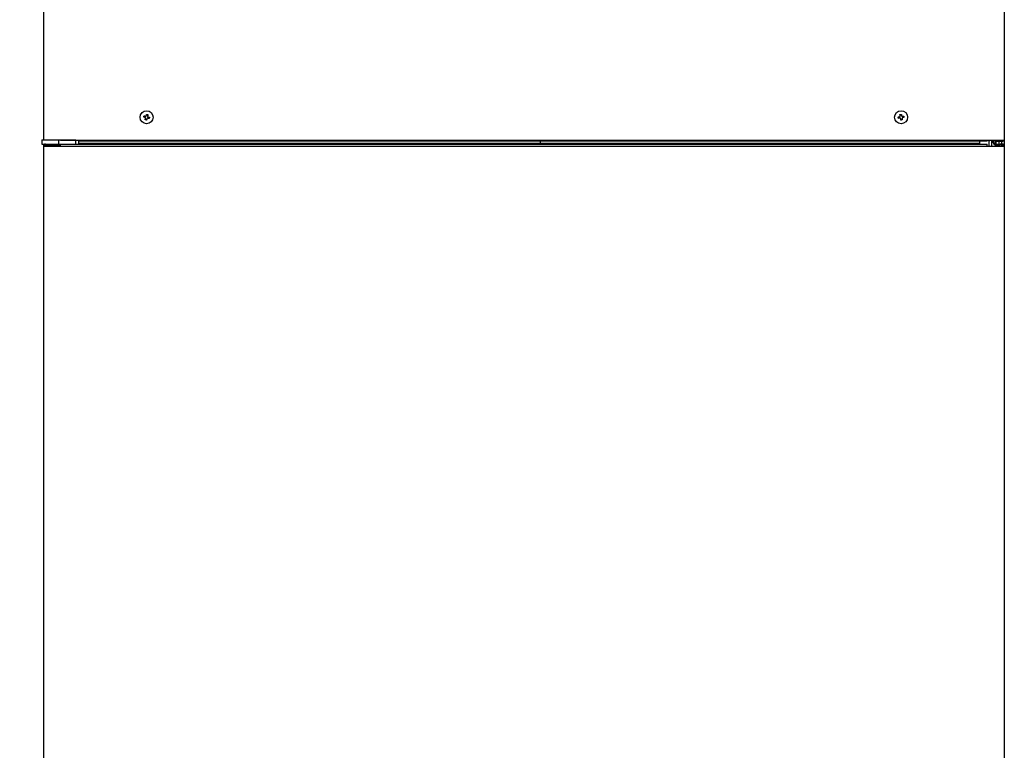
# Model space of a CAD drawing. Extents: x 0 to 8453, y 0 to 5940.
# Drawn here: x 1658 to 2373, y 2198 to 2728 of the extents above; entities that cross this region are included whole.
import ezdxf

# ---------------------------------------------------------------- set-up
doc = ezdxf.new("R2010")
doc.units = 0
doc.layers.get('0').update_dxf_attribs({"linetype": 'CONTINUOUS'})
doc.layers.add('DD0', color=7, linetype='CONTINUOUS')
doc.layers.add('M0', color=3, linetype='CONTINUOUS')
doc.styles.get("Standard").update_dxf_attribs({"font": 'txt', "bigfont": 'BIGFONT'})
doc.dimstyles.get("Standard").update_dxf_attribs({"dimtxt": 64, "dimasz": 59.999999, "dimexe": 1.5, "dimexo": 0, "dimgap": 1, "dimtad": 3, "dimtih": 1, "dimtoh": 1, "dimdsep": 46, "dimtxsty": 'STANDARD', "dimblk1": 'OPEN', "dimblk2": 'OPEN', "dimsah": 1, "dimcen": 0.09, "dimadec": 0, "dimazin": 0, "dimtfac": 1, "dimtdec": 4, "dimtofl": 0, "dimtmove": 0, "dimatfit": 3, "dimfxl": 1, "dimtolj": 1, "dimtzin": 0, "dimlwd": 13, "dimlwe": 13, "dimarcsym": 0})

# ---------------------------------------------------------------- blocks, each defined once
blk = doc.blocks.new('_OPEN')
at = {"color": 0, "lineweight": 13}
for p, q in [((-0.965926, 0.258819), (0, 0)), ((0, 0), (-1, 0)), ((0, 0), (-0.965926, -0.258819))]:
    blk.add_line(p, q, dxfattribs=at)
blk = doc.blocks.new('*D26')
for p in [(1688.750918, 3257.795331), (1160.025007, 1162.795333), (1701.246674, 1162.795333)]:
    blk.add_point(p)
at = {"layer": 'DD0', "linetype": 'CONTINUOUS'}
for p, q in [((1688.75089, 3257.795362), (1130.025008, 3257.795362)), ((1160.025007, 1222.795316), (1160.025007, 3197.795363)), ((1701.246618, 1162.795317), (1130.025008, 1162.795317))]:
    blk.add_line(p, q, dxfattribs=at)
at = {"layer": 'DD0', "xscale": 59.999999, "yscale": 59.999999}
for p, rotation in [((1160.025007, 3257.795362), 90), ((1160.025007, 1162.795317), 270)]:
    blk.add_blockref('_OPEN', p, dxfattribs=dict(at, rotation=rotation))
at = {"layer": 'DD0', "width": 0.833333}
blk.add_text('２０９５', height=64, rotation=90.000003, dxfattribs=at).set_placement((1140.025007, 2087.628749))

msp = doc.modelspace()

# ---------------------------------------------------------------- linework, layer by layer
at = {"layer": 'M0', "linetype": 'CONTINUOUS', "lineweight": 25}
for p, q in [((1675.251092, 3225.295303), (1675.251092, 2641.145355)), ((2373.151079, 3225.295303), (2373.151079, 2641.095287)), ((1748.959238, 2658.499723), (1748.697752, 2657.534486)), ((1749.346638, 2656.403428), (1750.311846, 2656.142002)), ((1751.055533, 2658.887154), (1750.090326, 2659.14858)), ((1751.442934, 2656.790858), (1751.704419, 2657.756096)), ((2296.714531, 2657.895094), (2296.885328, 2656.90971)), ((2298.450844, 2659.13189), (2297.465549, 2658.961063)), ((2297.951327, 2656.158691), (2298.936622, 2656.329518)), ((2299.68764, 2657.395488), (2299.516843, 2658.380872)), ((1674.201097, 2641.145355), (1674.201097, 2638.145334)), ((1674.201097, 2641.145355), (1686.201091, 2641.145355)), ((1686.201091, 2641.145355), (1686.201091, 2638.145334)), ((1686.201091, 2641.145355), (1698.701079, 2641.145355)), ((1687.701102, 2641.095287), (2360.70107, 2641.095287)), ((1698.701079, 2638.145334), (1698.701079, 2641.145355)), ((2360.70107, 2640.145308), (1700.403298, 2640.145308)), ((1700.701083, 2640.145308), (1700.701083, 2638.145334)), ((2036.101086, 2640.145308), (2036.101086, 2638.494259)), ((2355.201081, 2640.145308), (2355.201081, 2638.645297)), ((2360.70107, 2641.095287), (2373.151079, 2641.095287)), ((2360.70107, 2640.145308), (2360.70107, 2641.095287)), ((2361.851082, 2640.045291), (2362.901077, 2641.095287)), ((2361.851082, 2640.045291), (2361.851082, 2636.695272)), ((2363.951073, 2641.095287), (2363.951073, 2636.695272)), ((2365.151093, 2639.145261), (2365.151093, 2641.095287)), ((2365.601078, 2639.145261), (2365.601078, 2641.095287)), ((2366.45107, 2640.402442), (2366.45107, 2638.156659)), ((2366.650507, 2641.095287), (2366.650507, 2640.878564)), ((2366.650507, 2640.258914), (2366.650507, 2638.145334)), ((2367.060468, 2641.095287), (2367.060468, 2640.596992)), ((2367.060468, 2640.146142), (2367.060468, 2638.145334)), ((2367.101089, 2640.595323), (2372.201071, 2640.595323)), ((2367.101089, 2640.145308), (2372.201071, 2640.145308)), ((2369.058207, 2641.095287), (2369.058207, 2640.595323)), ((2369.058207, 2640.145308), (2369.058207, 2638.145334)), ((2371.201083, 2641.095287), (2371.201083, 2640.595323)), ((2371.201083, 2640.145308), (2371.201083, 2638.145334)), ((2373.151079, 2641.095287), (2373.151079, 2636.695272)), ((1674.201097, 2638.145334), (1686.201091, 2638.145334)), ((1675.251092, 2638.145334), (1675.251092, 2636.695272)), ((1675.251092, 2636.695272), (1675.251092, 1665.245315)), ((1675.251092, 2636.695272), (1687.701102, 2636.695272)), ((1675.701078, 2637.145287), (1675.701078, 2636.695272)), ((1675.701078, 2637.145287), (1686.701085, 2637.145287)), ((1676.701094, 2637.695319), (1676.701094, 2638.145334)), ((1678.251083, 2637.695319), (1676.701094, 2637.695319)), ((1677.251096, 2637.695319), (1677.251096, 2637.145287)), ((1678.251083, 2637.695319), (1678.251083, 2638.145334)), ((1678.251083, 2637.695319), (1678.701098, 2637.695319)), ((1678.701098, 2638.145334), (1678.701098, 2637.145287)), ((1686.201091, 2638.145334), (1698.701079, 2638.145334)), ((1686.701085, 2638.145334), (1686.701085, 2637.145287)), ((1686.701085, 2637.145287), (1687.701102, 2637.145287)), ((1686.701085, 2637.145287), (1686.701085, 2636.695272)), ((1687.701102, 2636.695272), (1687.701102, 2638.145334)), ((1687.701102, 2636.695272), (2360.70107, 2636.695272)), ((1698.701079, 2638.145334), (1700.623985, 2638.145334)), ((1700.623985, 2638.145334), (2355.201081, 2638.145334)), ((2035.934992, 2638.645297), (1700.701083, 2638.645297)), ((2355.201081, 2638.645297), (2036.104366, 2638.645297)), ((2355.201081, 2638.145334), (2355.201081, 2638.645297)), ((2355.201081, 2638.145334), (2360.70107, 2638.145334)), ((2360.70107, 2636.695272), (2360.70107, 2638.145334)), ((2360.70107, 2636.695272), (2373.151079, 2636.695272)), ((2366.45107, 2637.703067), (2366.45107, 2636.695272)), ((2366.601095, 2638.145334), (2370.151088, 2638.145334)), ((2366.601095, 2637.695319), (2370.151088, 2637.695319)), ((2366.650507, 2637.695319), (2366.650507, 2636.695272)), ((2367.060468, 2637.695319), (2367.060468, 2636.695272)), ((2369.058207, 2637.695319), (2369.058207, 2636.695272)), ((2370.151088, 2637.695319), (2370.151088, 2638.145334)), ((2371.701077, 2638.145334), (2370.151088, 2638.145334)), ((2371.701077, 2637.695319), (2370.151088, 2637.695319)), ((2371.201083, 2637.695319), (2371.201083, 2636.695272)), ((2371.701077, 2637.695319), (2371.701077, 2638.145334)), ((2373.151079, 2636.695272), (2373.151079, 1665.245315))]:
    msp.add_line(p, q, dxfattribs=at)
for centre in [(1750.20109, 2657.645299), (2298.201082, 2657.645299)]:
    msp.add_circle(centre, 4.7, dxfattribs=at)
for centre, radius, start, end in [((2366.601081, 2639.145299), 1.45, 180, 270), ((2366.601081, 2639.145299), 1, 180, 270), ((2367.101081, 2641.095299), 0.95, 180, 270), ((2367.101081, 2641.095299), 0.5, 180, 270), ((2372.201081, 2641.095299), 0.5, 270, 360), ((2372.201081, 2641.095299), 0.95, 270, 360), ((1676.701091, 2636.695299), 1.45, 90, 180), ((1676.701091, 2636.695299), 1, 90, 153.256316), ((2371.701081, 2636.695299), 1.45, 0, 90), ((2371.701081, 2636.695299), 1, 0, 90)]:
    msp.add_arc(centre, radius, start, end, dxfattribs=at)
at = {"layer": 'M0', "linetype": 'CONTINUOUS', "lineweight": 25, "extrusion": (0, 0, -1)}
for points, knots in [([(1748.119349, 2657.691246), (1748.129218, 2657.731652), (1748.139081, 2657.77206), (1748.149121, 2657.812482), (1748.159162, 2657.852904), (1748.169369, 2657.893343), (1748.179728, 2657.933718), (1748.190088, 2657.974092), (1748.20059, 2658.014405), (1748.21123, 2658.054715), (1748.221869, 2658.095026), (1748.232633, 2658.135336), (1748.243535, 2658.175593), (1748.254437, 2658.21585), (1748.265465, 2658.256057), (1748.276646, 2658.296233), (1748.287826, 2658.33641), (1748.299148, 2658.376559), (1748.31059, 2658.416635), (1748.322033, 2658.45671), (1748.333587, 2658.496716), (1748.34531, 2658.536678), (1748.357034, 2658.576641), (1748.368917, 2658.616563), (1748.380805, 2658.656484)], [0, 0, 0, 0, 1, 1, 1, 2, 2, 2, 3, 3, 3, 4, 4, 4, 5, 5, 5, 6, 6, 6, 7, 7, 7, 8, 8, 8, 8]), ([(1749.10515, 2657.424217), (1749.063352, 2657.435498), (1749.021563, 2657.446777), (1748.979861, 2657.458073), (1748.938159, 2657.469369), (1748.896561, 2657.480678), (1748.855049, 2657.491928), (1748.813537, 2657.503178), (1748.772128, 2657.514366), (1748.730803, 2657.525545), (1748.689478, 2657.536724), (1748.648255, 2657.547891), (1748.607124, 2657.559043), (1748.565992, 2657.570195), (1748.524973, 2657.58133), (1748.48407, 2657.592422), (1748.443167, 2657.603513), (1748.402398, 2657.614558), (1748.361731, 2657.625562), (1748.321064, 2657.636565), (1748.280518, 2657.647523), (1748.240138, 2657.658464), (1748.199757, 2657.669404), (1748.159558, 2657.680324), (1748.119349, 2657.691246)], [0, 0, 0, 0, 1, 1, 1, 2, 2, 2, 3, 3, 3, 4, 4, 4, 5, 5, 5, 6, 6, 6, 7, 7, 7, 8, 8, 8, 8]), ([(1748.380805, 2658.656484), (1748.421013, 2658.645562), (1748.461215, 2658.634642), (1748.501594, 2658.623701), (1748.541972, 2658.612761), (1748.582514, 2658.601802), (1748.623187, 2658.590799), (1748.66386, 2658.579796), (1748.704653, 2658.568751), (1748.745555, 2658.557659), (1748.786458, 2658.546568), (1748.82746, 2658.535432), (1748.868579, 2658.524281), (1748.909699, 2658.513129), (1748.950927, 2658.501963), (1748.992259, 2658.490783), (1749.033591, 2658.479603), (1749.075017, 2658.468411), (1749.116535, 2658.457166), (1749.158052, 2658.445921), (1749.199653, 2658.434624), (1749.241347, 2658.42331), (1749.283041, 2658.411996), (1749.324822, 2658.400666), (1749.366606, 2658.389336)], [0, 0, 0, 0, 1, 1, 1, 2, 2, 2, 3, 3, 3, 4, 4, 4, 5, 5, 5, 6, 6, 6, 7, 7, 7, 8, 8, 8, 8]), ([(1749.456996, 2656.810886), (1749.466434, 2656.865514), (1749.475863, 2656.920137), (1749.473268, 2656.975394), (1749.470674, 2657.030652), (1749.456044, 2657.086531), (1749.434347, 2657.137638), (1749.412649, 2657.188745), (1749.383868, 2657.235071), (1749.345595, 2657.276517), (1749.307322, 2657.317963), (1749.259547, 2657.354518), (1749.217892, 2657.378322), (1749.176238, 2657.402125), (1749.140692, 2657.413168), (1749.10515, 2657.424217)], [0, 0, 0, 0, 1, 1, 1, 2, 2, 2, 3, 3, 3, 4, 4, 4, 5, 5, 5, 5]), ([(1749.189938, 2655.825025), (1749.200828, 2655.865222), (1749.211717, 2655.905413), (1749.222661, 2655.945784), (1749.233605, 2655.986154), (1749.244601, 2656.026692), (1749.255622, 2656.067377), (1749.266644, 2656.108063), (1749.277688, 2656.148886), (1749.288762, 2656.189805), (1749.299836, 2656.230724), (1749.310937, 2656.271729), (1749.322081, 2656.312829), (1749.333226, 2656.353929), (1749.344412, 2656.395116), (1749.355609, 2656.436449), (1749.366806, 2656.477782), (1749.37801, 2656.519253), (1749.389256, 2656.560784), (1749.400501, 2656.602316), (1749.411784, 2656.643902), (1749.423081, 2656.685597), (1749.434378, 2656.727291), (1749.445687, 2656.769087), (1749.456996, 2656.810886)], [0, 0, 0, 0, 1, 1, 1, 2, 2, 2, 3, 3, 3, 4, 4, 4, 5, 5, 5, 6, 6, 6, 7, 7, 7, 8, 8, 8, 8]), ([(1750.155175, 2655.563599), (1750.114752, 2655.573425), (1750.074328, 2655.583246), (1750.03391, 2655.593282), (1749.993491, 2655.603318), (1749.953075, 2655.613555), (1749.912704, 2655.623919), (1749.872332, 2655.634282), (1749.832001, 2655.64476), (1749.791676, 2655.65539), (1749.751352, 2655.666019), (1749.71103, 2655.676787), (1749.670768, 2655.687696), (1749.630507, 2655.698604), (1749.590301, 2655.709641), (1749.550129, 2655.720836), (1749.509956, 2655.73203), (1749.469813, 2655.743371), (1749.429727, 2655.75481), (1749.389641, 2655.76625), (1749.349609, 2655.77778), (1749.309654, 2655.7895), (1749.269699, 2655.801221), (1749.229817, 2655.813121), (1749.189938, 2655.825025)], [0, 0, 0, 0, 1, 1, 1, 2, 2, 2, 3, 3, 3, 4, 4, 4, 5, 5, 5, 6, 6, 6, 7, 7, 7, 8, 8, 8, 8]), ([(1749.366606, 2658.389336), (1749.421294, 2658.379933), (1749.475977, 2658.370537), (1749.531234, 2658.373123), (1749.586491, 2658.375709), (1749.642311, 2658.390288), (1749.693418, 2658.411985), (1749.744526, 2658.433683), (1749.790911, 2658.462514), (1749.832357, 2658.500796), (1749.873802, 2658.539079), (1749.910293, 2658.586822), (1749.934072, 2658.62847), (1749.957851, 2658.670117), (1749.968906, 2658.705681), (1749.979968, 2658.741242)], [0, 0, 0, 0, 1, 1, 1, 2, 2, 2, 3, 3, 3, 4, 4, 4, 5, 5, 5, 5]), ([(1749.979968, 2658.741242), (1749.991295, 2658.783038), (1750.00262, 2658.824826), (1750.013912, 2658.86653), (1750.025205, 2658.908235), (1750.036462, 2658.949841), (1750.047708, 2658.991343), (1750.058955, 2659.032845), (1750.070186, 2659.074226), (1750.081385, 2659.115559), (1750.092584, 2659.156891), (1750.103746, 2659.198158), (1750.114883, 2659.239298), (1750.126019, 2659.280438), (1750.137125, 2659.321434), (1750.148202, 2659.362322), (1750.159278, 2659.40321), (1750.17032, 2659.443971), (1750.181342, 2659.484631), (1750.192363, 2659.52529), (1750.203359, 2659.565829), (1750.214303, 2659.606224), (1750.225247, 2659.64662), (1750.236135, 2659.686857), (1750.247026, 2659.727102)], [0, 0, 0, 0, 1, 1, 1, 2, 2, 2, 3, 3, 3, 4, 4, 4, 5, 5, 5, 6, 6, 6, 7, 7, 7, 8, 8, 8, 8]), ([(1750.422204, 2656.54934), (1750.410894, 2656.507544), (1750.399587, 2656.465756), (1750.388289, 2656.424051), (1750.376992, 2656.382347), (1750.365709, 2656.340741), (1750.354464, 2656.299239), (1750.343218, 2656.257737), (1750.332014, 2656.216356), (1750.320817, 2656.175023), (1750.309619, 2656.13369), (1750.298434, 2656.092425), (1750.287289, 2656.051284), (1750.276145, 2656.010143), (1750.265046, 2655.969146), (1750.25397, 2655.92826), (1750.242894, 2655.887374), (1750.231846, 2655.846616), (1750.22083, 2655.805951), (1750.209814, 2655.765287), (1750.198836, 2655.724735), (1750.187898, 2655.684358), (1750.176961, 2655.643981), (1750.166069, 2655.603794), (1750.155175, 2655.563599)], [0, 0, 0, 0, 1, 1, 1, 2, 2, 2, 3, 3, 3, 4, 4, 4, 5, 5, 5, 6, 6, 6, 7, 7, 7, 8, 8, 8, 8]), ([(1750.247026, 2659.727102), (1750.287454, 2659.717225), (1750.327882, 2659.707354), (1750.368292, 2659.6973), (1750.408701, 2659.687246), (1750.449094, 2659.677022), (1750.489468, 2659.666663), (1750.529842, 2659.656304), (1750.570199, 2659.645823), (1750.610525, 2659.635192), (1750.650851, 2659.624561), (1750.69115, 2659.613794), (1750.731403, 2659.602886), (1750.771657, 2659.591978), (1750.811868, 2659.580941), (1750.852043, 2659.569746), (1750.892218, 2659.558551), (1750.932359, 2659.547211), (1750.972444, 2659.535771), (1751.01253, 2659.524332), (1751.052563, 2659.512802), (1751.092518, 2659.501082), (1751.132473, 2659.489361), (1751.172354, 2659.477461), (1751.212234, 2659.465557)], [0, 0, 0, 0, 1, 1, 1, 2, 2, 2, 3, 3, 3, 4, 4, 4, 5, 5, 5, 6, 6, 6, 7, 7, 7, 8, 8, 8, 8]), ([(1751.035566, 2656.901246), (1750.980895, 2656.910649), (1750.926229, 2656.920044), (1750.870968, 2656.917459), (1750.815706, 2656.914873), (1750.759861, 2656.900294), (1750.708754, 2656.878596), (1750.657646, 2656.856899), (1750.611288, 2656.828068), (1750.569845, 2656.789785), (1750.528402, 2656.751503), (1750.491887, 2656.70376), (1750.4681, 2656.662112), (1750.444312, 2656.620465), (1750.433262, 2656.5849), (1750.422204, 2656.54934)], [0, 0, 0, 0, 1, 1, 1, 2, 2, 2, 3, 3, 3, 4, 4, 4, 5, 5, 5, 5]), ([(1750.945175, 2658.479816), (1750.935754, 2658.425137), (1750.92634, 2658.370464), (1750.928933, 2658.315188), (1750.931526, 2658.259911), (1750.946136, 2658.204045), (1750.967825, 2658.152944), (1750.989514, 2658.101843), (1751.018295, 2658.055518), (1751.056576, 2658.014065), (1751.094858, 2657.972612), (1751.142649, 2657.936045), (1751.184309, 2657.91226), (1751.22597, 2657.888475), (1751.261513, 2657.877483), (1751.297051, 2657.866484)], [0, 0, 0, 0, 1, 1, 1, 2, 2, 2, 3, 3, 3, 4, 4, 4, 5, 5, 5, 5]), ([(1751.212234, 2659.465557), (1751.20134, 2659.425365), (1751.190446, 2659.385178), (1751.179511, 2659.344798), (1751.168576, 2659.304418), (1751.157601, 2659.263858), (1751.146579, 2659.223205), (1751.135558, 2659.182552), (1751.124494, 2659.141816), (1751.113409, 2659.100896), (1751.102325, 2659.059976), (1751.091224, 2659.018883), (1751.08009, 2658.977753), (1751.068957, 2658.936623), (1751.057792, 2658.895464), (1751.046593, 2658.854133), (1751.035393, 2658.812801), (1751.024162, 2658.771306), (1751.012916, 2658.729797), (1751.00167, 2658.688288), (1750.990413, 2658.646772), (1750.97912, 2658.605105), (1750.967828, 2658.563437), (1750.956502, 2658.521628), (1750.945175, 2658.479816)], [0, 0, 0, 0, 1, 1, 1, 2, 2, 2, 3, 3, 3, 4, 4, 4, 5, 5, 5, 6, 6, 6, 7, 7, 7, 8, 8, 8, 8]), ([(1752.021367, 2656.634217), (1751.98116, 2656.645089), (1751.940959, 2656.655958), (1751.900578, 2656.666881), (1751.860198, 2656.677803), (1751.819649, 2656.688774), (1751.778985, 2656.699782), (1751.73832, 2656.71079), (1751.697549, 2656.721832), (1751.656646, 2656.732923), (1751.615743, 2656.744013), (1751.574719, 2656.755149), (1751.533592, 2656.766301), (1751.492465, 2656.777453), (1751.451244, 2656.788619), (1751.409913, 2656.799799), (1751.368581, 2656.810979), (1751.327147, 2656.822171), (1751.285637, 2656.833416), (1751.244127, 2656.844661), (1751.202547, 2656.855957), (1751.160855, 2656.867272), (1751.119163, 2656.878586), (1751.077366, 2656.889915), (1751.035566, 2656.901246)], [0, 0, 0, 0, 1, 1, 1, 2, 2, 2, 3, 3, 3, 4, 4, 4, 5, 5, 5, 6, 6, 6, 7, 7, 7, 8, 8, 8, 8]), ([(1751.297051, 2657.866484), (1751.338837, 2657.855153), (1751.380615, 2657.843824), (1751.422311, 2657.832509), (1751.464006, 2657.821195), (1751.505603, 2657.809899), (1751.547123, 2657.798654), (1751.588642, 2657.787408), (1751.630066, 2657.776217), (1751.671398, 2657.765037), (1751.712731, 2657.753856), (1751.753954, 2657.742691), (1751.795078, 2657.731539), (1751.836202, 2657.720387), (1751.877206, 2657.709252), (1751.918102, 2657.69816), (1751.958997, 2657.687068), (1751.999766, 2657.676023), (1752.04044, 2657.66502), (1752.081115, 2657.654017), (1752.121677, 2657.643059), (1752.162064, 2657.632118), (1752.202451, 2657.621178), (1752.242647, 2657.610258), (1752.282853, 2657.599336)], [0, 0, 0, 0, 1, 1, 1, 2, 2, 2, 3, 3, 3, 4, 4, 4, 5, 5, 5, 6, 6, 6, 7, 7, 7, 8, 8, 8, 8]), ([(1752.282853, 2657.599336), (1752.272988, 2657.558912), (1752.263129, 2657.518488), (1752.25308, 2657.4781), (1752.243031, 2657.437712), (1752.232804, 2657.397359), (1752.222443, 2657.356983), (1752.212083, 2657.316608), (1752.201601, 2657.276208), (1752.190972, 2657.235867), (1752.180343, 2657.195525), (1752.169579, 2657.155237), (1752.158666, 2657.114988), (1752.147754, 2657.074739), (1752.136704, 2657.034526), (1752.125526, 2656.994349), (1752.114348, 2656.954172), (1752.103052, 2656.914027), (1752.091611, 2656.873947), (1752.08017, 2656.833867), (1752.068594, 2656.793847), (1752.056862, 2656.753903), (1752.045129, 2656.71396), (1752.03325, 2656.674088), (1752.021367, 2656.634217)], [0, 0, 0, 0, 1, 1, 1, 2, 2, 2, 3, 3, 3, 4, 4, 4, 5, 5, 5, 6, 6, 6, 7, 7, 7, 8, 8, 8, 8]), ([(2296.124057, 2657.792693), (2296.165097, 2657.799788), (2296.206131, 2657.806882), (2296.24735, 2657.814032), (2296.288568, 2657.821181), (2296.329959, 2657.828383), (2296.371476, 2657.835609), (2296.412994, 2657.842834), (2296.454628, 2657.850081), (2296.496378, 2657.857305), (2296.538128, 2657.864529), (2296.579983, 2657.871728), (2296.621965, 2657.879001), (2296.663947, 2657.886273), (2296.706046, 2657.893617), (2296.748237, 2657.900935), (2296.790428, 2657.908254), (2296.832702, 2657.915546), (2296.875076, 2657.92287), (2296.91745, 2657.930193), (2296.959916, 2657.937547), (2297.002481, 2657.944923), (2297.045046, 2657.9523), (2297.087703, 2657.959698), (2297.130363, 2657.967096)], [0, 0, 0, 0, 1, 1, 1, 2, 2, 2, 3, 3, 3, 4, 4, 4, 5, 5, 5, 6, 6, 6, 7, 7, 7, 8, 8, 8, 8]), ([(2296.294855, 2656.807428), (2296.28671, 2656.84821), (2296.27856, 2656.888991), (2296.270595, 2656.929856), (2296.26263, 2656.970722), (2296.254837, 2657.01167), (2296.247171, 2657.052642), (2296.239504, 2657.093614), (2296.231952, 2657.134608), (2296.224551, 2657.175666), (2296.217149, 2657.216724), (2296.209886, 2657.257842), (2296.202765, 2657.298928), (2296.195645, 2657.340014), (2296.188656, 2657.381065), (2296.181814, 2657.422191), (2296.174972, 2657.463316), (2296.168265, 2657.504513), (2296.161698, 2657.545692), (2296.155131, 2657.58687), (2296.148694, 2657.628028), (2296.142445, 2657.669192), (2296.136197, 2657.710356), (2296.130125, 2657.751525), (2296.124057, 2657.792693)], [0, 0, 0, 0, 1, 1, 1, 2, 2, 2, 3, 3, 3, 4, 4, 4, 5, 5, 5, 6, 6, 6, 7, 7, 7, 8, 8, 8, 8]), ([(2297.30119, 2656.981832), (2297.258515, 2656.974428), (2297.215836, 2656.967025), (2297.173278, 2656.959659), (2297.13072, 2656.952293), (2297.088273, 2656.944963), (2297.045903, 2656.937605), (2297.003533, 2656.930247), (2296.96123, 2656.922861), (2296.919034, 2656.915551), (2296.876838, 2656.908242), (2296.834739, 2656.901008), (2296.792762, 2656.893736), (2296.750785, 2656.886464), (2296.708922, 2656.879152), (2296.667175, 2656.871921), (2296.625428, 2656.864689), (2296.583788, 2656.857535), (2296.542273, 2656.850344), (2296.500759, 2656.843153), (2296.459361, 2656.835925), (2296.418147, 2656.828767), (2296.376932, 2656.821609), (2296.335891, 2656.814518), (2296.294855, 2656.807428)], [0, 0, 0, 0, 1, 1, 1, 2, 2, 2, 3, 3, 3, 4, 4, 4, 5, 5, 5, 6, 6, 6, 7, 7, 7, 8, 8, 8, 8]), ([(2297.130363, 2657.967096), (2297.18391, 2657.981656), (2297.23745, 2657.996221), (2297.286437, 2658.021933), (2297.335425, 2658.047644), (2297.379845, 2658.084509), (2297.417001, 2658.125764), (2297.454157, 2658.167019), (2297.484034, 2658.212675), (2297.505425, 2658.264881), (2297.526816, 2658.317087), (2297.539705, 2658.375848), (2297.543661, 2658.423668), (2297.547617, 2658.471488), (2297.542625, 2658.508375), (2297.537641, 2658.545261)], [0, 0, 0, 0, 1, 1, 1, 2, 2, 2, 3, 3, 3, 4, 4, 4, 5, 5, 5, 5]), ([(2297.879235, 2656.574613), (2297.864668, 2656.628151), (2297.850095, 2656.681682), (2297.824399, 2656.730658), (2297.798704, 2656.779633), (2297.76188, 2656.824037), (2297.720627, 2656.861192), (2297.679375, 2656.898347), (2297.633685, 2656.928238), (2297.58148, 2656.949645), (2297.529276, 2656.971052), (2297.470552, 2656.98396), (2297.422753, 2656.987911), (2297.374954, 2656.991863), (2297.338071, 2656.986843), (2297.30119, 2656.981832)], [0, 0, 0, 0, 1, 1, 1, 2, 2, 2, 3, 3, 3, 4, 4, 4, 5, 5, 5, 5]), ([(2297.363178, 2659.551507), (2297.403986, 2659.559684), (2297.444792, 2659.567866), (2297.485666, 2659.575826), (2297.526539, 2659.583785), (2297.567477, 2659.591536), (2297.608451, 2659.599191), (2297.649426, 2659.606846), (2297.690436, 2659.614417), (2297.731475, 2659.621841), (2297.772515, 2659.629264), (2297.813583, 2659.636552), (2297.854678, 2659.643656), (2297.895774, 2659.65076), (2297.936895, 2659.657693), (2297.97803, 2659.664517), (2298.019165, 2659.671342), (2298.060311, 2659.678072), (2298.101471, 2659.684664), (2298.142631, 2659.691256), (2298.183803, 2659.697721), (2298.224972, 2659.703976), (2298.266141, 2659.71023), (2298.307307, 2659.716284), (2298.348473, 2659.722334)], [0, 0, 0, 0, 1, 1, 1, 2, 2, 2, 3, 3, 3, 4, 4, 4, 5, 5, 5, 6, 6, 6, 7, 7, 7, 8, 8, 8, 8]), ([(2297.537641, 2658.545261), (2297.530244, 2658.587878), (2297.522847, 2658.630499), (2297.515468, 2658.673054), (2297.50809, 2658.715608), (2297.500729, 2658.758105), (2297.493385, 2658.800489), (2297.48604, 2658.842872), (2297.47871, 2658.885151), (2297.471391, 2658.927327), (2297.464071, 2658.969503), (2297.456762, 2659.011586), (2297.449486, 2659.05357), (2297.44221, 2659.095554), (2297.434966, 2659.137448), (2297.42773, 2659.179216), (2297.420494, 2659.220984), (2297.413265, 2659.262635), (2297.406064, 2659.304148), (2297.398863, 2659.34566), (2297.391689, 2659.387042), (2297.384547, 2659.428245), (2297.377404, 2659.469447), (2297.370291, 2659.510479), (2297.363178, 2659.551507)], [0, 0, 0, 0, 1, 1, 1, 2, 2, 2, 3, 3, 3, 4, 4, 4, 5, 5, 5, 6, 6, 6, 7, 7, 7, 8, 8, 8, 8]), ([(2298.053668, 2655.568248), (2298.046557, 2655.609325), (2298.039446, 2655.650398), (2298.0323, 2655.69163), (2298.025154, 2655.732861), (2298.017976, 2655.774242), (2298.010783, 2655.815726), (2298.00359, 2655.857211), (2297.996385, 2655.898791), (2297.989146, 2655.940539), (2297.981908, 2655.982286), (2297.974639, 2656.024192), (2297.967361, 2656.066185), (2297.960083, 2656.108178), (2297.952797, 2656.150249), (2297.945486, 2656.192428), (2297.938175, 2656.234607), (2297.930839, 2656.276885), (2297.923492, 2656.319266), (2297.916145, 2656.361648), (2297.908787, 2656.404126), (2297.901408, 2656.446701), (2297.89403, 2656.489277), (2297.886633, 2656.531943), (2297.879235, 2656.574613)], [0, 0, 0, 0, 1, 1, 1, 2, 2, 2, 3, 3, 3, 4, 4, 4, 5, 5, 5, 6, 6, 6, 7, 7, 7, 8, 8, 8, 8]), ([(2299.038993, 2655.739075), (2298.998185, 2655.730962), (2298.957379, 2655.722844), (2298.916505, 2655.714875), (2298.875632, 2655.706907), (2298.834694, 2655.699076), (2298.79372, 2655.691391), (2298.752745, 2655.683707), (2298.711736, 2655.676157), (2298.670696, 2655.668741), (2298.629655, 2655.661326), (2298.588587, 2655.654032), (2298.547493, 2655.646926), (2298.506399, 2655.63982), (2298.465282, 2655.632889), (2298.424141, 2655.626064), (2298.383, 2655.61924), (2298.341836, 2655.61251), (2298.30067, 2655.605918), (2298.259504, 2655.599326), (2298.218337, 2655.59286), (2298.177169, 2655.586606), (2298.136002, 2655.580352), (2298.094835, 2655.574298), (2298.053668, 2655.568248)], [0, 0, 0, 0, 1, 1, 1, 2, 2, 2, 3, 3, 3, 4, 4, 4, 5, 5, 5, 6, 6, 6, 7, 7, 7, 8, 8, 8, 8]), ([(2298.348473, 2659.722334), (2298.355597, 2659.681321), (2298.362721, 2659.640312), (2298.369871, 2659.599072), (2298.377021, 2659.557831), (2298.384197, 2659.51637), (2298.391388, 2659.474855), (2298.39858, 2659.433341), (2298.405786, 2659.391783), (2298.413025, 2659.350043), (2298.420263, 2659.308303), (2298.427532, 2659.266392), (2298.43481, 2659.224397), (2298.442088, 2659.182402), (2298.449374, 2659.140333), (2298.456685, 2659.098154), (2298.463996, 2659.055976), (2298.471332, 2659.013697), (2298.478679, 2658.971315), (2298.486027, 2658.928934), (2298.493385, 2658.886456), (2298.500763, 2658.843881), (2298.508141, 2658.801305), (2298.515538, 2658.758639), (2298.522936, 2658.715969)], [0, 0, 0, 0, 1, 1, 1, 2, 2, 2, 3, 3, 3, 4, 4, 4, 5, 5, 5, 6, 6, 6, 7, 7, 7, 8, 8, 8, 8]), ([(2298.522936, 2658.715969), (2298.537488, 2658.66243), (2298.552045, 2658.6089), (2298.577742, 2658.559924), (2298.60344, 2658.510949), (2298.640284, 2658.466545), (2298.681544, 2658.42939), (2298.722803, 2658.392235), (2298.768488, 2658.362344), (2298.820691, 2658.340937), (2298.872893, 2658.319529), (2298.931618, 2658.306622), (2298.979418, 2658.302671), (2299.027218, 2658.298719), (2299.0641, 2658.303739), (2299.100982, 2658.30875)], [0, 0, 0, 0, 1, 1, 1, 2, 2, 2, 3, 3, 3, 4, 4, 4, 5, 5, 5, 5]), ([(2299.271779, 2657.323485), (2299.218248, 2657.308926), (2299.164726, 2657.294361), (2299.115734, 2657.268649), (2299.066742, 2657.242937), (2299.022297, 2657.206072), (2298.98514, 2657.164818), (2298.947983, 2657.123564), (2298.918129, 2657.077912), (2298.896746, 2657.025701), (2298.875364, 2656.973489), (2298.862468, 2656.914715), (2298.85851, 2656.866914), (2298.854551, 2656.819112), (2298.859545, 2656.782275), (2298.86453, 2656.74544)], [0, 0, 0, 0, 1, 1, 1, 2, 2, 2, 3, 3, 3, 4, 4, 4, 5, 5, 5, 5]), ([(2298.86453, 2656.74544), (2298.871927, 2656.702772), (2298.879325, 2656.660101), (2298.886703, 2656.617528), (2298.894081, 2656.574955), (2298.901439, 2656.532473), (2298.908786, 2656.490093), (2298.916133, 2656.447714), (2298.92347, 2656.40543), (2298.930781, 2656.363255), (2298.938091, 2656.32108), (2298.945378, 2656.279004), (2298.952655, 2656.237012), (2298.959933, 2656.19502), (2298.967203, 2656.153101), (2298.974441, 2656.111365), (2298.981679, 2656.069629), (2298.988886, 2656.028065), (2298.996077, 2655.986553), (2299.003269, 2655.945041), (2299.010445, 2655.903573), (2299.017595, 2655.862337), (2299.024744, 2655.821101), (2299.031869, 2655.780086), (2299.038993, 2655.739075)], [0, 0, 0, 0, 1, 1, 1, 2, 2, 2, 3, 3, 3, 4, 4, 4, 5, 5, 5, 6, 6, 6, 7, 7, 7, 8, 8, 8, 8]), ([(2299.100982, 2658.30875), (2299.143641, 2658.316153), (2299.186304, 2658.323557), (2299.228863, 2658.330923), (2299.271423, 2658.338289), (2299.313888, 2658.34562), (2299.356268, 2658.352977), (2299.398648, 2658.360334), (2299.440951, 2658.367719), (2299.483137, 2658.375031), (2299.525322, 2658.382342), (2299.5674, 2658.389582), (2299.609379, 2658.396846), (2299.651358, 2658.404109), (2299.693247, 2658.411397), (2299.734996, 2658.418661), (2299.776745, 2658.425925), (2299.818363, 2658.433166), (2299.859868, 2658.440357), (2299.901373, 2658.447548), (2299.942773, 2658.454691), (2299.983995, 2658.461815), (2300.025216, 2658.468939), (2300.066268, 2658.476047), (2300.107317, 2658.483153)], [0, 0, 0, 0, 1, 1, 1, 2, 2, 2, 3, 3, 3, 4, 4, 4, 5, 5, 5, 6, 6, 6, 7, 7, 7, 8, 8, 8, 8]), ([(2300.278114, 2657.497889), (2300.237075, 2657.490798), (2300.196041, 2657.483709), (2300.154821, 2657.47655), (2300.113602, 2657.469392), (2300.07221, 2657.462166), (2300.030695, 2657.454973), (2299.98918, 2657.44778), (2299.947552, 2657.440621), (2299.905793, 2657.433396), (2299.864035, 2657.426172), (2299.822156, 2657.418885), (2299.780176, 2657.411581), (2299.738197, 2657.404277), (2299.696125, 2657.396957), (2299.653934, 2657.389647), (2299.611742, 2657.382336), (2299.56944, 2657.375038), (2299.527065, 2657.367712), (2299.484691, 2657.360386), (2299.442251, 2657.353034), (2299.39969, 2657.345658), (2299.35713, 2657.338283), (2299.314456, 2657.330884), (2299.271779, 2657.323485)], [0, 0, 0, 0, 1, 1, 1, 2, 2, 2, 3, 3, 3, 4, 4, 4, 5, 5, 5, 6, 6, 6, 7, 7, 7, 8, 8, 8, 8]), ([(2300.107317, 2658.483153), (2300.115461, 2658.442372), (2300.123611, 2658.401591), (2300.131576, 2658.360725), (2300.139541, 2658.31986), (2300.147334, 2658.278912), (2300.155, 2658.23794), (2300.162667, 2658.196968), (2300.170219, 2658.155974), (2300.17762, 2658.114916), (2300.185022, 2658.073858), (2300.192285, 2658.032739), (2300.199406, 2657.991654), (2300.206526, 2657.950568), (2300.213515, 2657.909516), (2300.220357, 2657.868391), (2300.227199, 2657.827266), (2300.233906, 2657.786069), (2300.240473, 2657.74489), (2300.24704, 2657.703712), (2300.253477, 2657.662553), (2300.259726, 2657.621389), (2300.265974, 2657.580225), (2300.272046, 2657.539057), (2300.278114, 2657.497889)], [0, 0, 0, 0, 1, 1, 1, 2, 2, 2, 3, 3, 3, 4, 4, 4, 5, 5, 5, 6, 6, 6, 7, 7, 7, 8, 8, 8, 8])]:
    msp.add_open_spline(points, degree=3, knots=knots, dxfattribs=at)

# ---------------------------------------------------------------- dimensions: what is measured, and where the dimension line sits
at = {"layer": 'DD0', "color": 7}
dim = msp.add_linear_dim(base=(1160.025007, 1162.795333), p1=(1688.750918, 3257.795331), p2=(1701.246674, 1162.795333), angle=90, text='２０９５', dimstyle='STANDARD', override={"dimtxt": 64, "dimexe": 29.99998, "dimexo": 4.16457e-05, "dimtih": 1, "dimtoh": 1, "dimtmove": 2, "dimlwd": 13, "dimlwe": 13}, dxfattribs=at)
dim.commit()
dim.dimension.update_dxf_attribs({"geometry": '*D26', "text_midpoint": (1108.02501, 2210.295373), "dimtype": 160, "text_rotation": 90.000002})

doc.saveas('drawing.dxf')
